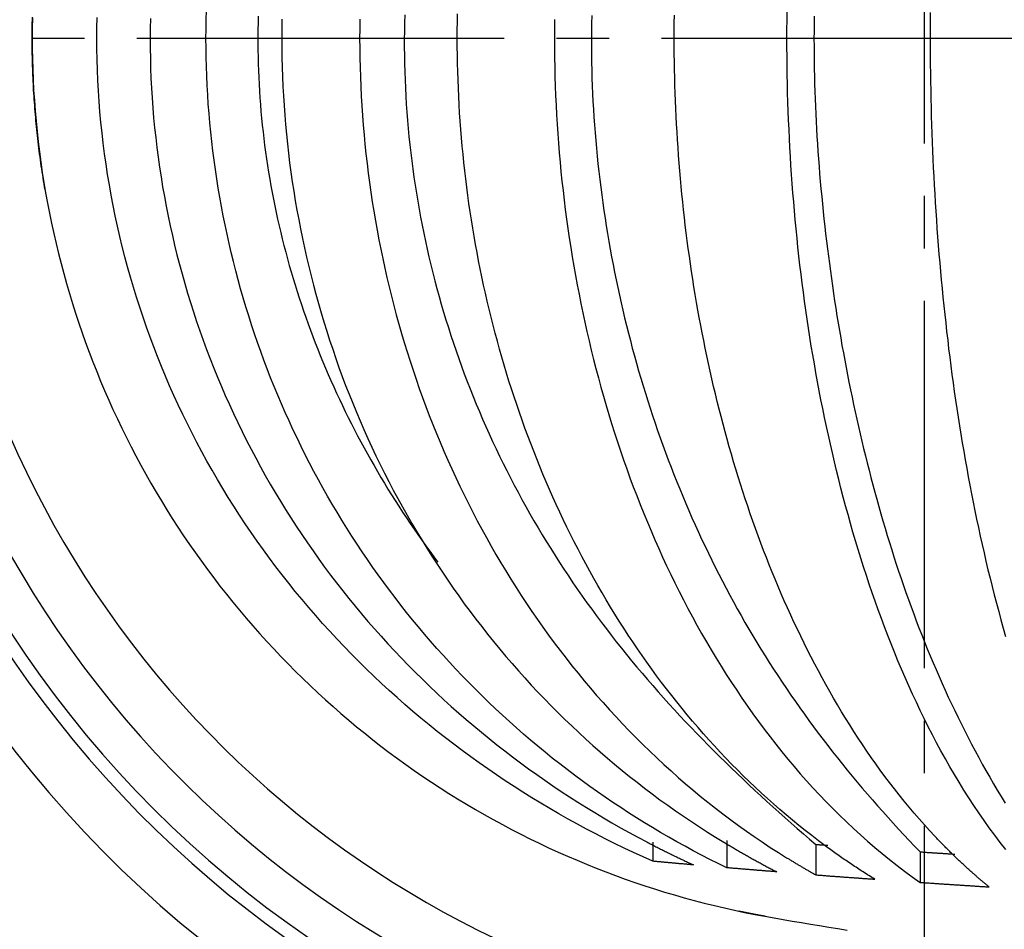
# Model space of a CAD drawing. Extents: x -436 to 2039, y 12 to 4474.
# Drawn here: x 502 to 521, y 2120 to 2137 of the extents above; entities that cross this region are included whole.
import ezdxf

# ---------------------------------------------------------------- set-up
doc = ezdxf.new("R2010")
doc.units = 0
doc.linetypes.add('EXLTYPE3', pattern=[10, 7, -1, 1, -1])
doc.layers.add('本体', color=7, linetype='CONTINUOUS')

msp = doc.modelspace()

# ---------------------------------------------------------------- linework, layer by layer
at = {"layer": '本体', "color": 6, "linetype": 'EXLTYPE3'}
for p, q in [((519.005, 2232), (519.005, 2042)), ((1231, 2137), (361, 2137))]:
    msp.add_line(p, q, dxfattribs=at)
at = {"layer": '本体', "color": 6, "linetype": 'CONTINUOUS', "flags": 128}
for points in [[(506.764, 2137.365), (506.762, 2137.183), (506.761, 2137), (506.762, 2136.817), (506.764, 2136.635), (506.769, 2136.452), (506.775, 2136.27), (506.783, 2136.087), (506.793, 2135.905), (506.805, 2135.723), (506.818, 2135.541), (506.833, 2135.359), (506.85, 2135.177), (506.869, 2134.995), (506.89, 2134.813), (506.912, 2134.632), (506.936, 2134.451), (506.962, 2134.27), (506.99, 2134.089), (507.02, 2133.909), (507.051, 2133.729), (507.084, 2133.549), (507.119, 2133.37), (507.155, 2133.191), (507.194, 2133.013), (507.234, 2132.834), (507.276, 2132.657), (507.319, 2132.479), (507.365, 2132.302), (507.412, 2132.126), (507.461, 2131.95), (507.512, 2131.774), (507.564, 2131.599), (507.618, 2131.425), (507.674, 2131.251), (507.732, 2131.078), (507.791, 2130.905), (507.852, 2130.733), (507.915, 2130.561), (507.979, 2130.39), (508.046, 2130.22), (508.114, 2130.051), (508.183, 2129.882), (508.255, 2129.714), (508.328, 2129.546), (508.402, 2129.379), (508.479, 2129.213), (508.557, 2129.048), (508.636, 2128.884), (508.718, 2128.72), (508.801, 2128.558), (508.886, 2128.396), (508.972, 2128.235), (509.06, 2128.075), (509.15, 2127.916), (509.241, 2127.757), (509.334, 2127.6), (509.428, 2127.444), (509.524, 2127.288), (509.622, 2127.134), (509.721, 2126.981), (509.822, 2126.828), (509.925, 2126.677), (510.029, 2126.527), (510.134, 2126.378), (510.241, 2126.23), (510.35, 2126.083), (510.46, 2125.937), (510.572, 2125.793), (510.685, 2125.649), (510.8, 2125.507), (510.916, 2125.366), (511.033, 2125.226), (511.153, 2125.088), (511.273, 2124.95), (511.395, 2124.814), (511.518, 2124.68), (511.643, 2124.546), (511.769, 2124.414), (511.897, 2124.284), (512.026, 2124.154), (512.156, 2124.026), (512.288, 2123.9), (512.421, 2123.775), (512.556, 2123.651), (512.691, 2123.529), (512.828, 2123.408), (512.967, 2123.288), (513.106, 2123.171), (513.247, 2123.054), (513.389, 2122.939), (513.532, 2122.826), (513.677, 2122.714), (513.823, 2122.604), (513.97, 2122.495), (514.118, 2122.388), (514.267, 2122.283), (514.418, 2122.179), (514.569, 2122.077), (514.722, 2121.976), (514.876, 2121.878), (515.03, 2121.78), (515.186, 2121.685), (515.193, 2121.681), (515.199, 2121.677), (515.206, 2121.673), (515.212, 2121.669), (515.219, 2121.665), (515.226, 2121.661), (515.232, 2121.657), (515.239, 2121.653), (515.245, 2121.649), (515.252, 2121.645), (515.259, 2121.641), (515.265, 2121.637), (515.272, 2121.634), (515.278, 2121.63), (515.285, 2121.626), (515.292, 2121.622), (515.298, 2121.618), (515.305, 2121.614), (515.311, 2121.61), (515.318, 2121.606), (515.325, 2121.602), (515.331, 2121.598), (515.338, 2121.594), (515.344, 2121.59), (515.351, 2121.586), (515.358, 2121.583), (515.364, 2121.579), (515.371, 2121.575), (515.378, 2121.571), (515.384, 2121.567), (515.391, 2121.563), (515.397, 2121.559), (515.404, 2121.555), (515.411, 2121.551), (515.417, 2121.548), (515.424, 2121.544), (515.431, 2121.54), (515.437, 2121.536), (515.444, 2121.532), (515.451, 2121.528), (515.469, 2121.518), (515.487, 2121.507), (515.506, 2121.496), (515.524, 2121.486), (515.543, 2121.475), (515.561, 2121.465), (515.58, 2121.454), (515.598, 2121.444), (515.617, 2121.433), (515.635, 2121.423), (515.654, 2121.412), (515.672, 2121.402), (515.691, 2121.391), (515.709, 2121.381), (515.728, 2121.371), (515.747, 2121.36), (515.765, 2121.35), (515.784, 2121.34), (515.803, 2121.329), (515.821, 2121.319), (515.84, 2121.309), (515.859, 2121.299), (515.877, 2121.289), (515.896, 2121.279), (515.915, 2121.269), (515.933, 2121.258), (515.952, 2121.248), (515.971, 2121.238), (515.99, 2121.228), (516.008, 2121.218), (516.027, 2121.208), (516.046, 2121.198), (516.065, 2121.189), (516.084, 2121.179), (516.102, 2121.169), (516.121, 2121.159), (516.14, 2121.149), (516.159, 2121.139), (516.178, 2121.13), (516.197, 2121.12), (516.181, 2121.121), (516.165, 2121.122), (516.149, 2121.124), (516.133, 2121.125), (516.117, 2121.126), (516.101, 2121.128), (516.086, 2121.129), (516.07, 2121.13), (516.054, 2121.131), (516.038, 2121.133), (516.022, 2121.134), (516.006, 2121.135), (515.99, 2121.136), (515.974, 2121.138), (515.958, 2121.139), (515.942, 2121.14), (515.927, 2121.142), (515.911, 2121.143), (515.895, 2121.144), (515.879, 2121.145), (515.863, 2121.147), (515.847, 2121.148), (515.831, 2121.149), (515.815, 2121.151), (515.799, 2121.152), (515.783, 2121.153), (515.767, 2121.154), (515.752, 2121.156), (515.736, 2121.157), (515.72, 2121.158), (515.704, 2121.16), (515.688, 2121.161), (515.672, 2121.162), (515.656, 2121.164), (515.64, 2121.165), (515.624, 2121.166), (515.608, 2121.167), (515.593, 2121.169), (515.577, 2121.17), (515.561, 2121.171), (515.545, 2121.173), (515.529, 2121.174), (515.513, 2121.175), (515.497, 2121.177), (515.481, 2121.178), (515.465, 2121.179), (515.449, 2121.181), (515.434, 2121.182), (515.418, 2121.183), (515.402, 2121.185), (515.386, 2121.186), (515.37, 2121.187), (515.354, 2121.189), (515.338, 2121.19), (515.322, 2121.191), (515.306, 2121.193), (515.29, 2121.194), (515.275, 2121.195), (515.259, 2121.197), (515.243, 2121.198), (515.082, 2121.277), (514.923, 2121.357), (514.764, 2121.439), (514.605, 2121.522), (514.448, 2121.607), (514.292, 2121.694), (514.136, 2121.782), (513.981, 2121.872), (513.828, 2121.963), (513.675, 2122.056), (513.523, 2122.151), (513.372, 2122.247), (513.222, 2122.344), (513.073, 2122.443), (512.925, 2122.544), (512.778, 2122.646), (512.632, 2122.749), (512.487, 2122.854), (512.343, 2122.96), (512.2, 2123.068), (512.059, 2123.178), (511.918, 2123.288), (511.779, 2123.4), (511.641, 2123.514), (511.504, 2123.629), (511.368, 2123.745), (511.233, 2123.863), (511.1, 2123.982), (510.968, 2124.103), (510.837, 2124.224), (510.707, 2124.348), (510.579, 2124.472), (510.451, 2124.598), (510.325, 2124.725), (510.201, 2124.853), (510.078, 2124.983), (509.956, 2125.114), (509.835, 2125.246), (509.716, 2125.379), (509.598, 2125.514), (509.481, 2125.649), (509.366, 2125.786), (509.253, 2125.924), (509.14, 2126.064), (509.03, 2126.204), (508.92, 2126.345), (508.812, 2126.488), (508.706, 2126.632), (508.601, 2126.777), (508.497, 2126.922), (508.395, 2127.069), (508.295, 2127.217), (508.196, 2127.366), (508.098, 2127.516), (508.002, 2127.667), (507.908, 2127.819), (507.815, 2127.972), (507.724, 2128.126), (507.634, 2128.281), (507.546, 2128.436), (507.46, 2128.593), (507.375, 2128.75), (507.292, 2128.909), (507.21, 2129.068), (507.13, 2129.228), (507.052, 2129.389), (506.975, 2129.55), (506.9, 2129.713), (506.826, 2129.876), (506.755, 2130.04), (506.685, 2130.204), (506.616, 2130.37), (506.55, 2130.536), (506.485, 2130.702), (506.421, 2130.87), (506.36, 2131.037), (506.3, 2131.206), (506.242, 2131.375), (506.185, 2131.545), (506.131, 2131.715), (506.078, 2131.886), (506.027, 2132.058), (505.977, 2132.229), (505.929, 2132.402), (505.884, 2132.575), (505.839, 2132.748), (505.797, 2132.922), (505.756, 2133.096), (505.718, 2133.271), (505.68, 2133.446), (505.645, 2133.621), (505.612, 2133.797), (505.58, 2133.973), (505.55, 2134.15), (505.522, 2134.326), (505.496, 2134.503), (505.471, 2134.681), (505.448, 2134.858), (505.428, 2135.036), (505.408, 2135.214), (505.391, 2135.392), (505.376, 2135.571), (505.362, 2135.749), (505.35, 2135.928), (505.34, 2136.106), (505.332, 2136.285), (505.326, 2136.464), (505.321, 2136.642), (505.318, 2136.821), (505.317, 2137), (505.318, 2137.179), (505.321, 2137.358), (505.326, 2137.536)], [(506.314, 2137.425), (506.31, 2137.296), (506.308, 2137.166), (506.307, 2137.036), (506.307, 2136.906), (506.308, 2136.776), (506.31, 2136.647), (506.313, 2136.517), (506.317, 2136.387), (506.322, 2136.257), (506.329, 2136.128), (506.336, 2135.998), (506.345, 2135.868), (506.354, 2135.739), (506.365, 2135.61), (506.377, 2135.48), (506.39, 2135.351), (506.404, 2135.222), (506.419, 2135.093), (506.435, 2134.964), (506.452, 2134.836), (506.471, 2134.707), (506.49, 2134.579), (506.51, 2134.45), (506.532, 2134.322), (506.554, 2134.195), (506.578, 2134.067), (506.603, 2133.939), (506.628, 2133.812), (506.655, 2133.685), (506.683, 2133.558), (506.711, 2133.432), (506.741, 2133.305), (506.772, 2133.179), (506.804, 2133.053), (506.837, 2132.928), (506.871, 2132.802), (506.905, 2132.677), (506.941, 2132.552), (506.978, 2132.428), (507.016, 2132.304), (507.055, 2132.18), (507.095, 2132.056), (507.135, 2131.933), (507.177, 2131.81), (507.22, 2131.687), (507.263, 2131.565), (507.308, 2131.443), (507.354, 2131.322), (507.4, 2131.2), (507.448, 2131.08), (507.496, 2130.959), (507.545, 2130.839), (507.596, 2130.719), (507.647, 2130.6), (507.699, 2130.481), (507.752, 2130.362), (507.806, 2130.244), (507.861, 2130.127), (507.916, 2130.009), (507.973, 2129.893), (508.03, 2129.776), (508.089, 2129.66), (508.148, 2129.545), (508.208, 2129.43), (508.269, 2129.315), (508.331, 2129.201), (508.393, 2129.087), (508.457, 2128.974), (508.521, 2128.861), (508.586, 2128.749), (508.652, 2128.637), (508.719, 2128.525), (508.786, 2128.415), (508.855, 2128.304), (508.924, 2128.194), (508.994, 2128.085), (509.065, 2127.976), (509.136, 2127.868), (509.209, 2127.76), (509.282, 2127.653), (509.355, 2127.546), (509.43, 2127.44), (509.505, 2127.334), (509.581, 2127.229), (509.658, 2127.124), (509.735, 2127.02)], [(509.104, 2137.453), (509.1, 2137.297), (509.098, 2137.142), (509.097, 2136.987), (509.097, 2136.832), (509.098, 2136.677), (509.101, 2136.522), (509.105, 2136.367), (509.111, 2136.212), (509.118, 2136.057), (509.126, 2135.902), (509.135, 2135.747), (509.146, 2135.593), (509.158, 2135.438), (509.171, 2135.284), (509.186, 2135.129), (509.202, 2134.975), (509.22, 2134.821), (509.238, 2134.667), (509.259, 2134.513), (509.28, 2134.359), (509.303, 2134.206), (509.327, 2134.053), (509.352, 2133.9), (509.379, 2133.747), (509.407, 2133.594), (509.436, 2133.442), (509.467, 2133.29), (509.499, 2133.138), (509.533, 2132.987), (509.567, 2132.836), (509.603, 2132.685), (509.64, 2132.534), (509.679, 2132.384), (509.719, 2132.234), (509.76, 2132.085), (509.802, 2131.935), (509.846, 2131.787), (509.891, 2131.638), (509.937, 2131.49), (509.985, 2131.342), (510.034, 2131.195), (510.084, 2131.048), (510.135, 2130.902), (510.187, 2130.756), (510.241, 2130.611), (510.296, 2130.466), (510.353, 2130.321), (510.41, 2130.177), (510.469, 2130.033), (510.529, 2129.89), (510.59, 2129.748), (510.652, 2129.606), (510.716, 2129.464), (510.78, 2129.323), (510.846, 2129.183), (510.913, 2129.043), (510.981, 2128.904), (511.051, 2128.765), (511.121, 2128.627), (511.193, 2128.489), (511.266, 2128.352), (511.34, 2128.216), (511.415, 2128.08), (511.491, 2127.945), (511.568, 2127.811), (511.647, 2127.677), (511.726, 2127.544), (511.807, 2127.411), (511.888, 2127.279), (511.971, 2127.148), (512.055, 2127.017), (512.139, 2126.888), (512.225, 2126.758), (512.312, 2126.63), (512.4, 2126.502), (512.489, 2126.375), (512.579, 2126.249), (512.669, 2126.123), (512.761, 2125.998), (512.854, 2125.874), (512.948, 2125.75), (513.042, 2125.627), (513.138, 2125.505), (513.234, 2125.384), (513.332, 2125.263), (513.43, 2125.143), (513.529, 2125.023), (513.629, 2124.905), (513.73, 2124.787), (513.831, 2124.67), (513.933, 2124.553), (514.037, 2124.437), (514.141, 2124.322), (514.245, 2124.208), (514.351, 2124.094), (514.457, 2123.981), (514.563, 2123.869), (514.671, 2123.757), (514.779, 2123.646), (514.888, 2123.535), (514.997, 2123.425), (515.107, 2123.316), (515.218, 2123.207), (515.329, 2123.099), (515.441, 2122.992), (515.553, 2122.885), (515.666, 2122.779), (515.78, 2122.673), (515.894, 2122.568), (516.008, 2122.463), (516.123, 2122.359), (516.238, 2122.256), (516.354, 2122.152), (516.471, 2122.05), (516.587, 2121.948), (516.704, 2121.846), (516.822, 2121.745), (516.94, 2121.644), (516.94, 2121.062)], [(510.107, 2136.999), (510.107, 2137.157), (510.109, 2137.314), (510.112, 2137.472)], [(512.668, 2137.437), (512.666, 2137.288), (512.664, 2137.139), (512.663, 2136.99), (512.663, 2136.841), (512.664, 2136.692), (512.667, 2136.543), (512.67, 2136.394), (512.674, 2136.245), (512.68, 2136.096), (512.686, 2135.947), (512.693, 2135.798), (512.702, 2135.65), (512.711, 2135.501), (512.721, 2135.352), (512.733, 2135.204), (512.745, 2135.055), (512.759, 2134.907), (512.773, 2134.758), (512.788, 2134.61), (512.805, 2134.462), (512.822, 2134.314), (512.84, 2134.166), (512.859, 2134.018), (512.88, 2133.871), (512.901, 2133.723), (512.923, 2133.576), (512.946, 2133.428), (512.97, 2133.281), (512.995, 2133.134), (513.021, 2132.988), (513.048, 2132.841), (513.076, 2132.695), (513.104, 2132.548), (513.134, 2132.402), (513.165, 2132.257), (513.196, 2132.111), (513.229, 2131.965), (513.262, 2131.82), (513.296, 2131.675), (513.332, 2131.53), (513.368, 2131.386), (513.405, 2131.242), (513.443, 2131.097), (513.482, 2130.954), (513.522, 2130.81), (513.563, 2130.667), (513.605, 2130.524), (513.648, 2130.381), (513.692, 2130.239), (513.736, 2130.096), (513.782, 2129.954), (513.829, 2129.813), (513.876, 2129.672), (513.924, 2129.531), (513.974, 2129.39), (514.024, 2129.25), (514.075, 2129.11), (514.128, 2128.97), (514.181, 2128.831), (514.235, 2128.692), (514.29, 2128.554), (514.346, 2128.416), (514.403, 2128.278), (514.461, 2128.14), (514.519, 2128.003), (514.579, 2127.867), (514.64, 2127.731), (514.701, 2127.595), (514.764, 2127.46), (514.828, 2127.325), (514.892, 2127.191), (514.957, 2127.057), (515.024, 2126.923), (515.091, 2126.79), (515.16, 2126.658), (515.229, 2126.526), (515.299, 2126.395), (515.37, 2126.264), (515.442, 2126.133), (515.515, 2126.003), (515.589, 2125.874), (515.664, 2125.745), (515.74, 2125.617), (515.817, 2125.489), (515.895, 2125.362), (515.974, 2125.235), (516.053, 2125.109), (516.134, 2124.984), (516.215, 2124.859), (516.297, 2124.735), (516.381, 2124.611), (516.465, 2124.488), (516.55, 2124.366), (516.636, 2124.244), (516.722, 2124.123), (516.81, 2124.002), (516.898, 2123.882), (516.988, 2123.763), (517.078, 2123.644), (517.168, 2123.526), (517.26, 2123.409), (517.353, 2123.292), (517.446, 2123.175), (517.54, 2123.06), (517.634, 2122.945), (517.73, 2122.83), (517.826, 2122.716), (517.923, 2122.603), (518.02, 2122.49), (518.118, 2122.378), (518.217, 2122.267), (518.317, 2122.156), (518.417, 2122.045), (518.518, 2121.935), (518.619, 2121.826), (518.721, 2121.717), (518.823, 2121.609), (518.926, 2121.502), (518.926, 2120.92), (518.948, 2120.918), (518.97, 2120.917), (518.992, 2120.915), (519.014, 2120.914), (519.036, 2120.912), (519.058, 2120.911), (519.08, 2120.909), (519.102, 2120.908), (519.124, 2120.906), (519.146, 2120.905), (519.167, 2120.903), (519.189, 2120.902), (519.211, 2120.9), (519.233, 2120.899), (519.255, 2120.897), (519.277, 2120.896), (519.299, 2120.894), (519.321, 2120.893), (519.343, 2120.891), (519.365, 2120.89), (519.387, 2120.888), (519.408, 2120.887), (519.43, 2120.886), (519.452, 2120.884), (519.474, 2120.883), (519.496, 2120.881), (519.518, 2120.88), (519.54, 2120.878), (519.562, 2120.877), (519.584, 2120.875), (519.606, 2120.874), (519.628, 2120.873), (519.65, 2120.871), (519.671, 2120.87), (519.693, 2120.868), (519.715, 2120.867), (519.737, 2120.865), (519.759, 2120.864), (519.781, 2120.862), (519.803, 2120.861), (519.825, 2120.86), (519.847, 2120.858), (519.869, 2120.857), (519.891, 2120.855), (519.913, 2120.854), (519.934, 2120.853), (519.956, 2120.851), (519.978, 2120.85), (520, 2120.848), (520.022, 2120.847), (520.044, 2120.845), (520.066, 2120.844), (520.088, 2120.843), (520.11, 2120.841), (520.132, 2120.84), (520.154, 2120.838), (520.176, 2120.837), (520.197, 2120.836), (520.219, 2120.834), (520.241, 2120.833), (520.233, 2120.839), (520.226, 2120.846), (520.218, 2120.852), (520.21, 2120.859), (520.202, 2120.865), (520.194, 2120.871), (520.187, 2120.878), (520.179, 2120.884), (520.171, 2120.891), (520.163, 2120.897), (520.156, 2120.904), (520.148, 2120.91), (520.14, 2120.917), (520.132, 2120.923), (520.125, 2120.93), (520.117, 2120.936), (520.109, 2120.943), (520.102, 2120.949), (520.094, 2120.956), (520.086, 2120.962), (520.079, 2120.969), (520.071, 2120.975), (520.063, 2120.982), (520.055, 2120.988), (520.048, 2120.995), (520.04, 2121.002), (520.033, 2121.008), (520.025, 2121.015), (520.017, 2121.021), (520.01, 2121.028), (520.002, 2121.035), (519.994, 2121.041), (519.987, 2121.048), (519.979, 2121.055), (519.972, 2121.061), (519.964, 2121.068), (519.956, 2121.075), (519.949, 2121.081), (519.941, 2121.088), (519.934, 2121.095), (519.915, 2121.111), (519.896, 2121.128), (519.877, 2121.145), (519.858, 2121.162), (519.84, 2121.179), (519.821, 2121.196), (519.802, 2121.213), (519.784, 2121.23), (519.765, 2121.247), (519.747, 2121.264), (519.728, 2121.281), (519.71, 2121.299), (519.692, 2121.316), (519.673, 2121.333), (519.655, 2121.35), (519.637, 2121.368), (519.618, 2121.385), (519.6, 2121.403), (519.582, 2121.42), (519.564, 2121.438), (519.546, 2121.456), (519.528, 2121.473), (519.51, 2121.491), (519.492, 2121.509), (519.474, 2121.526), (519.456, 2121.544), (519.438, 2121.562), (519.421, 2121.58), (519.403, 2121.598), (519.385, 2121.616), (519.367, 2121.634), (519.35, 2121.652), (519.332, 2121.67), (519.315, 2121.688), (519.297, 2121.706), (519.28, 2121.725), (519.262, 2121.743), (519.245, 2121.761), (519.227, 2121.78), (519.21, 2121.798), (519.109, 2121.907), (519.009, 2122.017), (518.91, 2122.128), (518.813, 2122.241), (518.717, 2122.355), (518.623, 2122.469), (518.529, 2122.585), (518.437, 2122.702), (518.347, 2122.82), (518.257, 2122.938), (518.169, 2123.058), (518.082, 2123.179), (517.997, 2123.3), (517.912, 2123.422), (517.829, 2123.545), (517.747, 2123.669), (517.666, 2123.794), (517.586, 2123.919), (517.508, 2124.046), (517.43, 2124.172), (517.354, 2124.3), (517.279, 2124.428), (517.205, 2124.557), (517.132, 2124.687), (517.06, 2124.817), (516.99, 2124.948), (516.92, 2125.079), (516.851, 2125.211), (516.784, 2125.343), (516.718, 2125.476), (516.652, 2125.61), (516.588, 2125.743), (516.524, 2125.878), (516.462, 2126.013), (516.401, 2126.148), (516.34, 2126.284), (516.281, 2126.42), (516.223, 2126.557), (516.165, 2126.694), (516.109, 2126.831), (516.054, 2126.969), (515.999, 2127.108), (515.946, 2127.246), (515.893, 2127.385), (515.841, 2127.524), (515.79, 2127.664), (515.741, 2127.804), (515.692, 2127.944), (515.644, 2128.085), (515.596, 2128.226), (515.55, 2128.367), (515.505, 2128.509), (515.46, 2128.65), (515.417, 2128.792), (515.374, 2128.935), (515.332, 2129.077), (515.291, 2129.22), (515.251, 2129.363), (515.211, 2129.506), (515.173, 2129.65), (515.135, 2129.794), (515.098, 2129.938), (515.062, 2130.082), (515.027, 2130.226), (514.993, 2130.371), (514.959, 2130.515), (514.926, 2130.66), (514.894, 2130.805), (514.863, 2130.951), (514.833, 2131.096), (514.803, 2131.242), (514.775, 2131.388), (514.747, 2131.533), (514.719, 2131.68), (514.693, 2131.826), (514.667, 2131.972), (514.642, 2132.119), (514.618, 2132.265), (514.595, 2132.412), (514.573, 2132.559), (514.551, 2132.706), (514.53, 2132.853), (514.509, 2133), (514.49, 2133.147), (514.471, 2133.295), (514.453, 2133.442), (514.436, 2133.59), (514.419, 2133.737), (514.404, 2133.885), (514.389, 2134.033), (514.374, 2134.181), (514.361, 2134.329), (514.348, 2134.477), (514.336, 2134.625), (514.324, 2134.773), (514.314, 2134.922), (514.304, 2135.07), (514.295, 2135.218), (514.286, 2135.366), (514.279, 2135.515), (514.272, 2135.663), (514.265, 2135.812), (514.26, 2135.96), (514.255, 2136.109), (514.251, 2136.257), (514.248, 2136.406), (514.245, 2136.554), (514.243, 2136.703), (514.242, 2136.851), (514.242, 2137), (514.242, 2137.149), (514.243, 2137.297), (514.245, 2137.446)], [(520.562, 2121.546), (520.455, 2121.682), (520.35, 2121.82), (520.247, 2121.96), (520.146, 2122.101), (520.047, 2122.243), (519.951, 2122.387), (519.856, 2122.532), (519.763, 2122.679), (519.672, 2122.826), (519.582, 2122.974), (519.495, 2123.124), (519.409, 2123.274), (519.325, 2123.426), (519.243, 2123.578), (519.163, 2123.732), (519.084, 2123.886), (519.006, 2124.04), (518.93, 2124.196), (518.856, 2124.352), (518.783, 2124.509), (518.712, 2124.667), (518.642, 2124.826), (518.573, 2124.984), (518.506, 2125.144), (518.44, 2125.304), (518.375, 2125.465), (518.312, 2125.626), (518.25, 2125.788), (518.189, 2125.95), (518.13, 2126.113), (518.072, 2126.276), (518.015, 2126.439), (517.959, 2126.603), (517.904, 2126.767), (517.851, 2126.932), (517.799, 2127.097), (517.747, 2127.262), (517.697, 2127.428), (517.648, 2127.594), (517.601, 2127.761), (517.554, 2127.927), (517.508, 2128.094), (517.463, 2128.261), (517.42, 2128.429), (517.377, 2128.597), (517.336, 2128.765), (517.295, 2128.933), (517.255, 2129.102), (517.217, 2129.27), (517.179, 2129.439), (517.143, 2129.609), (517.107, 2129.778), (517.072, 2129.947), (517.038, 2130.117), (517.005, 2130.287), (516.973, 2130.457), (516.942, 2130.628), (516.912, 2130.798), (516.883, 2130.969), (516.854, 2131.139), (516.827, 2131.31), (516.8, 2131.481), (516.775, 2131.653), (516.75, 2131.824), (516.726, 2131.995), (516.703, 2132.167), (516.68, 2132.339), (516.659, 2132.51), (516.638, 2132.682), (516.619, 2132.854), (516.6, 2133.026), (516.582, 2133.198), (516.564, 2133.371), (516.548, 2133.543), (516.532, 2133.715), (516.518, 2133.888), (516.504, 2134.06), (516.491, 2134.233), (516.478, 2134.406), (516.467, 2134.578), (516.456, 2134.751), (516.446, 2134.924), (516.437, 2135.097), (516.429, 2135.27), (516.421, 2135.443), (516.414, 2135.616), (516.408, 2135.789), (516.403, 2135.962), (516.399, 2136.135), (516.395, 2136.308), (516.393, 2136.481), (516.391, 2136.654), (516.389, 2136.827), (516.389, 2137), (516.389, 2137.173), (516.391, 2137.346), (516.393, 2137.519)], [(516.909, 2137.424), (516.907, 2137.281), (516.906, 2137.137), (516.905, 2136.994), (516.906, 2136.851), (516.906, 2136.708), (516.908, 2136.564), (516.91, 2136.421), (516.913, 2136.278), (516.917, 2136.135), (516.922, 2135.991), (516.927, 2135.848), (516.932, 2135.705), (516.939, 2135.562), (516.946, 2135.419), (516.954, 2135.276), (516.962, 2135.133), (516.971, 2134.99), (516.981, 2134.847), (516.991, 2134.704), (517.002, 2134.561), (517.013, 2134.418), (517.025, 2134.276), (517.038, 2134.133), (517.052, 2133.99), (517.065, 2133.848), (517.08, 2133.705), (517.095, 2133.563), (517.111, 2133.42), (517.127, 2133.278), (517.144, 2133.136), (517.161, 2132.994), (517.179, 2132.851), (517.198, 2132.709), (517.217, 2132.567), (517.236, 2132.426), (517.257, 2132.284), (517.277, 2132.142), (517.299, 2132), (517.321, 2131.859), (517.343, 2131.717), (517.366, 2131.576), (517.39, 2131.435), (517.414, 2131.293), (517.439, 2131.152), (517.465, 2131.011), (517.491, 2130.871), (517.517, 2130.73), (517.544, 2130.589), (517.572, 2130.449), (517.601, 2130.308), (517.63, 2130.168), (517.659, 2130.028), (517.69, 2129.888), (517.72, 2129.748), (517.752, 2129.608), (517.784, 2129.468), (517.817, 2129.329), (517.85, 2129.19), (517.884, 2129.05), (517.919, 2128.911), (517.954, 2128.773), (517.99, 2128.634), (518.026, 2128.495), (518.064, 2128.357), (518.101, 2128.219), (518.14, 2128.081), (518.179, 2127.943), (518.219, 2127.806), (518.26, 2127.668), (518.301, 2127.531), (518.343, 2127.394), (518.386, 2127.257), (518.43, 2127.121), (518.474, 2126.985), (518.519, 2126.849), (518.564, 2126.713), (518.611, 2126.577), (518.658, 2126.442), (518.706, 2126.307), (518.755, 2126.172), (518.805, 2126.038), (518.855, 2125.904), (518.906, 2125.77), (518.959, 2125.637), (519.011, 2125.504), (519.065, 2125.371), (519.12, 2125.238), (519.175, 2125.106), (519.231, 2124.974), (519.289, 2124.843), (519.347, 2124.712), (519.406, 2124.581), (519.465, 2124.451), (519.526, 2124.321), (519.588, 2124.192), (519.65, 2124.063), (519.714, 2123.935), (519.778, 2123.807), (519.843, 2123.679), (519.909, 2123.552), (519.976, 2123.425), (520.044, 2123.299), (520.113, 2123.174), (520.183, 2123.049), (520.254, 2122.924), (520.325, 2122.8), (520.398, 2122.676), (520.471, 2122.553), (520.546, 2122.431)], [(519.122, 2137.494), (519.12, 2137.329), (519.12, 2137.165), (519.119, 2137), (519.12, 2136.835), (519.12, 2136.671), (519.122, 2136.506), (519.124, 2136.342), (519.126, 2136.177), (519.129, 2136.013), (519.132, 2135.848), (519.136, 2135.683), (519.141, 2135.519), (519.146, 2135.354), (519.152, 2135.19), (519.158, 2135.025), (519.164, 2134.861), (519.172, 2134.697), (519.179, 2134.532), (519.188, 2134.368), (519.197, 2134.203), (519.206, 2134.039), (519.216, 2133.875), (519.227, 2133.71), (519.238, 2133.546), (519.249, 2133.382), (519.261, 2133.218), (519.274, 2133.054), (519.287, 2132.89), (519.301, 2132.726), (519.316, 2132.562), (519.331, 2132.398), (519.346, 2132.234), (519.363, 2132.07), (519.379, 2131.907), (519.397, 2131.743), (519.415, 2131.579), (519.433, 2131.416), (519.453, 2131.252), (519.472, 2131.089), (519.493, 2130.925), (519.514, 2130.762), (519.535, 2130.599), (519.558, 2130.436), (519.58, 2130.273), (519.604, 2130.11), (519.628, 2129.947), (519.653, 2129.785), (519.679, 2129.622), (519.705, 2129.459), (519.732, 2129.297), (519.759, 2129.135), (519.787, 2128.973), (519.816, 2128.811), (519.846, 2128.649), (519.876, 2128.487), (519.907, 2128.325), (519.939, 2128.164), (519.972, 2128.002), (520.005, 2127.841), (520.039, 2127.68), (520.074, 2127.519), (520.109, 2127.358), (520.146, 2127.198), (520.183, 2127.038), (520.221, 2126.877), (520.26, 2126.718), (520.3, 2126.558), (520.341, 2126.398), (520.382, 2126.239), (520.425, 2126.08), (520.468, 2125.921), (520.512, 2125.763), (520.557, 2125.604)], [(502.251, 2134.115), (502.242, 2134.172), (502.232, 2134.229), (502.223, 2134.287), (502.214, 2134.344), (502.205, 2134.401), (502.196, 2134.458), (502.187, 2134.516), (502.179, 2134.573), (502.171, 2134.631), (502.163, 2134.688), (502.155, 2134.745), (502.147, 2134.803), (502.14, 2134.86), (502.133, 2134.918), (502.126, 2134.975), (502.119, 2135.033), (502.112, 2135.091), (502.106, 2135.148), (502.1, 2135.206), (502.094, 2135.264), (502.088, 2135.321), (502.082, 2135.379), (502.077, 2135.437), (502.072, 2135.494), (502.067, 2135.552), (502.062, 2135.61), (502.057, 2135.668), (502.053, 2135.726), (502.048, 2135.783), (502.044, 2135.841), (502.04, 2135.899), (502.037, 2135.957), (502.033, 2136.015), (502.03, 2136.073), (502.027, 2136.131), (502.024, 2136.189), (502.021, 2136.246), (502.019, 2136.304), (502.017, 2136.362), (502.015, 2136.42), (502.013, 2136.478), (502.011, 2136.536), (502.01, 2136.594), (502.008, 2136.652), (502.007, 2136.71), (502.006, 2136.768), (502.006, 2136.826), (502.005, 2136.884), (502.005, 2136.942), (502.005, 2137), (502.005, 2137.058), (502.005, 2137.116), (502.006, 2137.174), (502.006, 2137.232), (502.007, 2137.29), (502.008, 2137.348), (502.01, 2137.406)], [(502.009, 2137.394), (502.006, 2137.197), (502.005, 2137), (502.006, 2136.803), (502.009, 2136.606), (502.015, 2136.409), (502.023, 2136.212), (502.033, 2136.015), (502.046, 2135.818), (502.061, 2135.622), (502.078, 2135.425), (502.097, 2135.229), (502.119, 2135.033), (502.143, 2134.838), (502.169, 2134.642), (502.197, 2134.447), (502.228, 2134.253), (502.261, 2134.058), (502.296, 2133.864), (502.334, 2133.671), (502.374, 2133.478), (502.416, 2133.285), (502.46, 2133.093), (502.506, 2132.902), (502.555, 2132.711), (502.606, 2132.52), (502.659, 2132.33), (502.714, 2132.141), (502.771, 2131.952), (502.831, 2131.765), (502.893, 2131.577), (502.957, 2131.391), (503.023, 2131.205), (503.091, 2131.02), (503.162, 2130.836), (503.234, 2130.653), (503.309, 2130.471), (503.385, 2130.289), (503.464, 2130.108), (503.545, 2129.929), (503.628, 2129.75), (503.713, 2129.572), (503.801, 2129.395), (503.89, 2129.22), (503.981, 2129.045), (504.074, 2128.871), (504.169, 2128.699), (504.267, 2128.527), (504.366, 2128.357), (504.467, 2128.188), (504.57, 2128.02), (504.675, 2127.853), (504.782, 2127.687), (504.891, 2127.523), (505.002, 2127.36), (505.115, 2127.198), (505.229, 2127.038), (505.346, 2126.879), (505.464, 2126.721), (505.584, 2126.565), (505.706, 2126.41), (505.83, 2126.257), (505.955, 2126.105), (506.082, 2125.954), (506.211, 2125.805), (506.342, 2125.657), (506.474, 2125.511), (506.608, 2125.367), (506.744, 2125.224), (506.881, 2125.083), (507.02, 2124.943), (507.161, 2124.805), (507.303, 2124.668), (507.447, 2124.533), (507.592, 2124.4), (507.739, 2124.269), (507.888, 2124.139), (508.037, 2124.011), (508.189, 2123.885), (508.342, 2123.76), (508.496, 2123.637), (508.651, 2123.516), (508.808, 2123.397), (508.967, 2123.28), (509.127, 2123.164), (509.288, 2123.051), (509.45, 2122.939), (509.614, 2122.829), (509.779, 2122.721), (509.945, 2122.615), (510.112, 2122.511), (510.281, 2122.409), (510.451, 2122.309), (510.621, 2122.211), (510.793, 2122.115), (510.967, 2122.02), (511.141, 2121.928), (511.316, 2121.838), (511.492, 2121.75), (511.67, 2121.664), (511.848, 2121.58), (512.027, 2121.498), (512.207, 2121.418), (512.389, 2121.34), (512.571, 2121.265), (512.753, 2121.191), (512.937, 2121.12), (513.122, 2121.05), (513.307, 2120.983), (513.493, 2120.918), (513.68, 2120.855), (513.867, 2120.795), (514.056, 2120.736), (514.245, 2120.68), (514.434, 2120.626), (514.624, 2120.574), (514.815, 2120.524), (515.006, 2120.477), (515.198, 2120.432), (515.391, 2120.389), (515.583, 2120.348), (515.777, 2120.309), (515.97, 2120.273), (516.144, 2120.242), (516.318, 2120.212), (516.492, 2120.182), (516.665, 2120.153), (516.839, 2120.124), (517.013, 2120.096), (517.187, 2120.067), (517.361, 2120.039), (517.536, 2120.012)], [(504.257, 2137.378), (504.253, 2137.189), (504.252, 2137), (504.253, 2136.811), (504.257, 2136.622), (504.262, 2136.433), (504.269, 2136.244), (504.279, 2136.055), (504.291, 2135.866), (504.304, 2135.677), (504.32, 2135.488), (504.338, 2135.3), (504.359, 2135.112), (504.381, 2134.924), (504.405, 2134.736), (504.432, 2134.549), (504.46, 2134.361), (504.491, 2134.175), (504.524, 2133.988), (504.559, 2133.802), (504.596, 2133.616), (504.635, 2133.431), (504.676, 2133.247), (504.719, 2133.062), (504.764, 2132.878), (504.812, 2132.695), (504.861, 2132.513), (504.912, 2132.33), (504.966, 2132.149), (505.021, 2131.968), (505.079, 2131.788), (505.138, 2131.608), (505.2, 2131.429), (505.263, 2131.251), (505.329, 2131.073), (505.396, 2130.896), (505.466, 2130.72), (505.537, 2130.545), (505.61, 2130.371), (505.686, 2130.197), (505.763, 2130.024), (505.842, 2129.852), (505.923, 2129.681), (506.006, 2129.511), (506.09, 2129.342), (506.177, 2129.173), (506.266, 2129.006), (506.356, 2128.84), (506.448, 2128.675), (506.542, 2128.51), (506.638, 2128.347), (506.735, 2128.185), (506.835, 2128.024), (506.936, 2127.864), (507.039, 2127.705), (507.143, 2127.547), (507.25, 2127.391), (507.358, 2127.235), (507.468, 2127.081), (507.579, 2126.928), (507.692, 2126.776), (507.807, 2126.626), (507.923, 2126.477), (508.041, 2126.329), (508.161, 2126.182), (508.282, 2126.037), (508.405, 2125.893), (508.529, 2125.75), (508.655, 2125.608), (508.782, 2125.468), (508.911, 2125.33), (509.041, 2125.193), (509.173, 2125.057), (509.306, 2124.922), (509.441, 2124.789), (509.577, 2124.658), (509.714, 2124.528), (509.853, 2124.399), (509.993, 2124.272), (510.135, 2124.146), (510.278, 2124.022), (510.422, 2123.9), (510.567, 2123.779), (510.714, 2123.659), (510.862, 2123.541), (511.011, 2123.425), (511.161, 2123.31), (511.313, 2123.196), (511.466, 2123.085), (511.62, 2122.975), (511.775, 2122.866), (511.931, 2122.759), (512.088, 2122.654), (512.247, 2122.55), (512.406, 2122.448), (512.567, 2122.348), (512.728, 2122.249), (512.891, 2122.152), (513.054, 2122.056), (513.219, 2121.962), (513.384, 2121.87), (513.55, 2121.78), (513.717, 2121.691), (513.739, 2121.68), (513.761, 2121.668), (513.783, 2121.657), (513.806, 2121.645), (513.828, 2121.634), (513.85, 2121.622), (513.872, 2121.611), (513.894, 2121.6), (513.916, 2121.588), (513.938, 2121.577), (513.96, 2121.566), (513.983, 2121.555), (514.005, 2121.543), (514.027, 2121.532), (514.049, 2121.521), (514.071, 2121.51), (514.094, 2121.499), (514.116, 2121.488), (514.138, 2121.477), (514.161, 2121.466), (514.183, 2121.455), (514.205, 2121.444), (514.228, 2121.433), (514.25, 2121.422), (514.272, 2121.411), (514.295, 2121.401), (514.317, 2121.39), (514.339, 2121.379), (514.362, 2121.368), (514.384, 2121.358), (514.407, 2121.347), (514.429, 2121.336), (514.452, 2121.326), (514.474, 2121.315), (514.497, 2121.305), (514.519, 2121.294), (514.542, 2121.284), (514.564, 2121.273), (514.587, 2121.263), (514.609, 2121.252), (514.596, 2121.254), (514.583, 2121.255), (514.57, 2121.256), (514.558, 2121.257), (514.545, 2121.258), (514.532, 2121.259), (514.519, 2121.26), (514.506, 2121.261), (514.493, 2121.263), (514.48, 2121.264), (514.467, 2121.265), (514.454, 2121.266), (514.441, 2121.267), (514.428, 2121.268), (514.415, 2121.27), (514.402, 2121.271), (514.389, 2121.272), (514.376, 2121.273), (514.363, 2121.274), (514.35, 2121.275), (514.337, 2121.276), (514.324, 2121.278), (514.311, 2121.279), (514.298, 2121.28), (514.285, 2121.281), (514.272, 2121.282), (514.259, 2121.283), (514.246, 2121.285), (514.233, 2121.286), (514.22, 2121.287), (514.207, 2121.288), (514.194, 2121.289), (514.181, 2121.29), (514.169, 2121.292), (514.156, 2121.293), (514.143, 2121.294), (514.13, 2121.295), (514.117, 2121.296), (514.104, 2121.297), (514.091, 2121.299), (514.078, 2121.3), (514.065, 2121.301), (514.052, 2121.302), (514.039, 2121.303), (514.026, 2121.305), (514.013, 2121.306), (514, 2121.307), (513.987, 2121.308), (513.974, 2121.309), (513.961, 2121.31), (513.948, 2121.312), (513.935, 2121.313), (513.922, 2121.314), (513.909, 2121.315), (513.896, 2121.316), (513.883, 2121.318), (513.87, 2121.319), (513.857, 2121.32), (513.844, 2121.321), (513.831, 2121.322), (513.649, 2121.404), (513.467, 2121.488), (513.286, 2121.574), (513.106, 2121.661), (512.927, 2121.751), (512.749, 2121.842), (512.571, 2121.935), (512.395, 2122.03), (512.219, 2122.127), (512.045, 2122.226), (511.872, 2122.326), (511.699, 2122.428), (511.528, 2122.532), (511.358, 2122.638), (511.189, 2122.746), (511.022, 2122.856), (510.855, 2122.967), (510.69, 2123.08), (510.526, 2123.195), (510.363, 2123.312), (510.201, 2123.43), (510.041, 2123.551), (509.882, 2123.673), (509.725, 2123.796), (509.569, 2123.922), (509.414, 2124.049), (509.261, 2124.178), (509.109, 2124.308), (508.959, 2124.441), (508.81, 2124.575), (508.662, 2124.71), (508.517, 2124.848), (508.372, 2124.987), (508.23, 2125.127), (508.089, 2125.269), (507.949, 2125.413), (507.811, 2125.559), (507.675, 2125.706), (507.541, 2125.854), (507.408, 2126.004), (507.277, 2126.156), (507.148, 2126.309), (507.02, 2126.463), (506.895, 2126.619), (506.771, 2126.777), (506.649, 2126.935), (506.529, 2127.096), (506.411, 2127.257), (506.294, 2127.421), (506.18, 2127.585), (506.067, 2127.751), (505.957, 2127.918), (505.848, 2128.086), (505.742, 2128.256), (505.637, 2128.427), (505.535, 2128.599), (505.434, 2128.772), (505.336, 2128.946), (505.239, 2129.122), (505.145, 2129.299), (505.053, 2129.477), (504.963, 2129.656), (504.875, 2129.836), (504.79, 2130.017), (504.706, 2130.199), (504.625, 2130.382), (504.545, 2130.566), (504.469, 2130.751), (504.394, 2130.937), (504.321, 2131.123), (504.251, 2131.311), (504.183, 2131.499), (504.118, 2131.688), (504.054, 2131.878), (503.993, 2132.069), (503.934, 2132.261), (503.878, 2132.453), (503.824, 2132.646), (503.772, 2132.839), (503.722, 2133.033), (503.675, 2133.228), (503.631, 2133.423), (503.588, 2133.619), (503.548, 2133.815), (503.511, 2134.012), (503.476, 2134.209), (503.443, 2134.407), (503.412, 2134.605), (503.384, 2134.803), (503.359, 2135.002), (503.336, 2135.201), (503.315, 2135.401), (503.297, 2135.6), (503.281, 2135.8), (503.267, 2136), (503.256, 2136.2), (503.248, 2136.4), (503.242, 2136.6), (503.238, 2136.8), (503.237, 2137), (503.238, 2137.2), (503.242, 2137.4)], [(508.25, 2137.367), (508.247, 2137.184), (508.246, 2137), (508.247, 2136.816), (508.25, 2136.633), (508.254, 2136.449), (508.26, 2136.266), (508.267, 2136.082), (508.276, 2135.899), (508.287, 2135.715), (508.299, 2135.532), (508.314, 2135.349), (508.329, 2135.166), (508.347, 2134.983), (508.366, 2134.8), (508.387, 2134.618), (508.409, 2134.435), (508.433, 2134.253), (508.459, 2134.071), (508.486, 2133.89), (508.515, 2133.708), (508.546, 2133.527), (508.578, 2133.346), (508.612, 2133.166), (508.648, 2132.986), (508.685, 2132.806), (508.724, 2132.626), (508.765, 2132.447), (508.807, 2132.269), (508.851, 2132.09), (508.897, 2131.912), (508.944, 2131.735), (508.993, 2131.558), (509.044, 2131.381), (509.096, 2131.205), (509.15, 2131.03), (509.206, 2130.854), (509.263, 2130.68), (509.322, 2130.506), (509.382, 2130.332), (509.444, 2130.16), (509.508, 2129.987), (509.574, 2129.816), (509.641, 2129.645), (509.709, 2129.474), (509.78, 2129.305), (509.852, 2129.136), (509.926, 2128.967), (510.001, 2128.8), (510.078, 2128.633), (510.156, 2128.467), (510.237, 2128.302), (510.318, 2128.137), (510.402, 2127.974), (510.487, 2127.811), (510.574, 2127.649), (510.662, 2127.488), (510.752, 2127.328), (510.844, 2127.168), (510.937, 2127.01), (511.031, 2126.853), (511.128, 2126.696), (511.226, 2126.541), (511.325, 2126.387), (511.427, 2126.233), (511.529, 2126.081), (511.634, 2125.93), (511.74, 2125.78), (511.847, 2125.631), (511.956, 2125.483), (512.067, 2125.336), (512.179, 2125.191), (512.293, 2125.046), (512.408, 2124.903), (512.525, 2124.761), (512.643, 2124.621), (512.763, 2124.482), (512.884, 2124.344), (513.007, 2124.207), (513.132, 2124.072), (513.258, 2123.938), (513.385, 2123.806), (513.514, 2123.675), (513.644, 2123.545), (513.776, 2123.417), (513.909, 2123.291), (514.044, 2123.166), (514.18, 2123.042), (514.317, 2122.92), (514.456, 2122.8), (514.596, 2122.681), (514.738, 2122.564), (514.881, 2122.449), (515.025, 2122.335), (515.171, 2122.223), (515.318, 2122.112), (515.466, 2122.004), (515.616, 2121.897), (515.767, 2121.792), (515.919, 2121.689), (516.072, 2121.587), (516.227, 2121.488), (516.382, 2121.39), (516.396, 2121.382), (516.41, 2121.373), (516.424, 2121.365), (516.437, 2121.357), (516.451, 2121.348), (516.465, 2121.34), (516.479, 2121.331), (516.493, 2121.323), (516.507, 2121.315), (516.52, 2121.306), (516.534, 2121.298), (516.548, 2121.289), (516.562, 2121.281), (516.576, 2121.273), (516.59, 2121.265), (516.604, 2121.256), (516.618, 2121.248), (516.631, 2121.24), (516.645, 2121.232), (516.659, 2121.223), (516.673, 2121.215), (516.687, 2121.207), (516.701, 2121.199), (516.715, 2121.191), (516.729, 2121.183), (516.743, 2121.174), (516.757, 2121.166), (516.771, 2121.158), (516.785, 2121.15), (516.799, 2121.142), (516.813, 2121.134), (516.827, 2121.126), (516.841, 2121.118), (516.855, 2121.11), (516.869, 2121.102), (516.883, 2121.094), (516.897, 2121.086), (516.912, 2121.078), (516.926, 2121.07), (516.94, 2121.062), (516.958, 2121.061), (516.977, 2121.06), (516.996, 2121.058), (517.015, 2121.057), (517.033, 2121.055), (517.052, 2121.054), (517.071, 2121.053), (517.089, 2121.051), (517.108, 2121.05), (517.127, 2121.048), (517.146, 2121.047), (517.164, 2121.045), (517.183, 2121.044), (517.202, 2121.043), (517.221, 2121.041), (517.239, 2121.04), (517.258, 2121.038), (517.277, 2121.037), (517.295, 2121.036), (517.314, 2121.034), (517.333, 2121.033), (517.352, 2121.032), (517.37, 2121.03), (517.389, 2121.029), (517.408, 2121.027), (517.426, 2121.026), (517.445, 2121.025), (517.464, 2121.023), (517.483, 2121.022), (517.501, 2121.02), (517.52, 2121.019), (517.539, 2121.018), (517.558, 2121.016), (517.576, 2121.015), (517.595, 2121.014), (517.614, 2121.012), (517.632, 2121.011), (517.651, 2121.01), (517.67, 2121.008), (517.689, 2121.007), (517.707, 2121.005), (517.726, 2121.004), (517.745, 2121.003), (517.763, 2121.001), (517.782, 2121), (517.801, 2120.999), (517.82, 2120.997), (517.838, 2120.996), (517.857, 2120.995), (517.876, 2120.993), (517.895, 2120.992), (517.913, 2120.991), (517.932, 2120.989), (517.951, 2120.988), (517.969, 2120.987), (517.988, 2120.985), (518.007, 2120.984), (518.026, 2120.982), (518.044, 2120.981), (518.063, 2120.98), (518.035, 2120.997), (518.008, 2121.014), (517.98, 2121.031), (517.953, 2121.049), (517.925, 2121.066), (517.898, 2121.083), (517.87, 2121.101), (517.843, 2121.118), (517.816, 2121.136), (517.788, 2121.154), (517.761, 2121.171), (517.734, 2121.189), (517.707, 2121.207), (517.68, 2121.225), (517.652, 2121.243), (517.625, 2121.261), (517.598, 2121.279), (517.571, 2121.297), (517.545, 2121.316), (517.518, 2121.334), (517.491, 2121.352), (517.464, 2121.371), (517.437, 2121.389), (517.411, 2121.408), (517.384, 2121.427), (517.357, 2121.445), (517.331, 2121.464), (517.304, 2121.483), (517.278, 2121.502), (517.251, 2121.521), (517.225, 2121.54), (517.199, 2121.559), (517.172, 2121.578), (517.146, 2121.598), (517.12, 2121.617), (517.094, 2121.636), (517.068, 2121.656), (517.041, 2121.675), (517.015, 2121.695), (516.989, 2121.714), (516.864, 2121.81), (516.74, 2121.907), (516.617, 2122.006), (516.494, 2122.106), (516.373, 2122.207), (516.253, 2122.31), (516.135, 2122.414), (516.017, 2122.519), (515.9, 2122.625), (515.785, 2122.733), (515.671, 2122.842), (515.558, 2122.952), (515.446, 2123.063), (515.335, 2123.175), (515.225, 2123.289), (515.117, 2123.403), (515.01, 2123.519), (514.903, 2123.636), (514.798, 2123.753), (514.695, 2123.872), (514.592, 2123.992), (514.49, 2124.113), (514.39, 2124.234), (514.291, 2124.357), (514.193, 2124.481), (514.096, 2124.605), (514.001, 2124.731), (513.906, 2124.857), (513.813, 2124.985), (513.721, 2125.113), (513.63, 2125.242), (513.54, 2125.371), (513.452, 2125.502), (513.364, 2125.633), (513.278, 2125.766), (513.193, 2125.898), (513.109, 2126.032), (513.027, 2126.166), (512.945, 2126.302), (512.865, 2126.437), (512.786, 2126.574), (512.708, 2126.711), (512.631, 2126.849), (512.556, 2126.987), (512.481, 2127.126), (512.408, 2127.266), (512.336, 2127.407), (512.265, 2127.548), (512.196, 2127.689), (512.127, 2127.831), (512.06, 2127.974), (511.994, 2128.117), (511.929, 2128.261), (511.865, 2128.405), (511.802, 2128.55), (511.74, 2128.695), (511.68, 2128.841), (511.621, 2128.987), (511.563, 2129.134), (511.506, 2129.281), (511.45, 2129.428), (511.396, 2129.576), (511.342, 2129.725), (511.29, 2129.873), (511.239, 2130.023), (511.189, 2130.172), (511.14, 2130.322), (511.092, 2130.473), (511.046, 2130.623), (511, 2130.774), (510.956, 2130.926), (510.913, 2131.078), (510.871, 2131.23), (510.83, 2131.382), (510.79, 2131.535), (510.752, 2131.688), (510.714, 2131.841), (510.678, 2131.994), (510.643, 2132.148), (510.608, 2132.302), (510.576, 2132.456), (510.544, 2132.611), (510.513, 2132.766), (510.483, 2132.92), (510.455, 2133.076), (510.428, 2133.231), (510.401, 2133.387), (510.376, 2133.542), (510.352, 2133.698), (510.33, 2133.854), (510.308, 2134.011), (510.287, 2134.167), (510.268, 2134.324), (510.249, 2134.48), (510.232, 2134.637), (510.216, 2134.794), (510.201, 2134.951), (510.187, 2135.108), (510.174, 2135.266), (510.163, 2135.423), (510.152, 2135.58), (510.143, 2135.738), (510.134, 2135.895), (510.127, 2136.053), (510.121, 2136.211), (510.116, 2136.368), (510.112, 2136.526), (510.109, 2136.684), (510.107, 2136.841), (510.107, 2136.999)], [(511.961, 2137.363), (511.959, 2137.182), (511.958, 2137), (511.959, 2136.818), (511.961, 2136.637), (511.964, 2136.455), (511.968, 2136.274), (511.974, 2136.092), (511.981, 2135.911), (511.989, 2135.729), (511.999, 2135.548), (512.01, 2135.367), (512.022, 2135.185), (512.035, 2135.004), (512.05, 2134.823), (512.066, 2134.642), (512.083, 2134.461), (512.102, 2134.281), (512.122, 2134.1), (512.143, 2133.92), (512.166, 2133.739), (512.189, 2133.559), (512.214, 2133.379), (512.241, 2133.2), (512.268, 2133.02), (512.297, 2132.841), (512.328, 2132.662), (512.359, 2132.483), (512.392, 2132.304), (512.427, 2132.126), (512.462, 2131.948), (512.499, 2131.77), (512.538, 2131.592), (512.577, 2131.415), (512.618, 2131.238), (512.661, 2131.061), (512.704, 2130.885), (512.749, 2130.709), (512.796, 2130.533), (512.843, 2130.358), (512.893, 2130.183), (512.943, 2130.009), (512.995, 2129.835), (513.048, 2129.661), (513.103, 2129.488), (513.159, 2129.315), (513.217, 2129.143), (513.276, 2128.971), (513.336, 2128.8), (513.398, 2128.629), (513.461, 2128.459), (513.526, 2128.289), (513.592, 2128.12), (513.66, 2127.951), (513.729, 2127.783), (513.799, 2127.616), (513.871, 2127.449), (513.945, 2127.283), (514.02, 2127.117), (514.097, 2126.952), (514.175, 2126.788), (514.254, 2126.625), (514.335, 2126.463), (514.418, 2126.301), (514.502, 2126.14), (514.588, 2125.98), (514.675, 2125.82), (514.764, 2125.662), (514.855, 2125.504), (514.947, 2125.348), (515.041, 2125.192), (515.136, 2125.037), (515.233, 2124.883), (515.331, 2124.731), (515.432, 2124.579), (515.533, 2124.429), (515.637, 2124.279), (515.742, 2124.131), (515.849, 2123.984), (515.957, 2123.838), (516.067, 2123.694), (516.179, 2123.551), (516.293, 2123.409), (516.408, 2123.268), (516.525, 2123.129), (516.644, 2122.991), (516.764, 2122.855), (516.886, 2122.721), (517.01, 2122.588), (517.136, 2122.456), (517.263, 2122.327), (517.392, 2122.199), (517.523, 2122.072), (517.656, 2121.948), (517.79, 2121.825), (517.926, 2121.705), (518.064, 2121.586), (518.204, 2121.469), (518.345, 2121.355), (518.488, 2121.243), (518.632, 2121.133), (518.779, 2121.025), (518.926, 2120.92)], [(513.831, 2121.688), (513.831, 2121.322)], [(515.243, 2121.715), (515.243, 2121.198)], [(516.94, 2121.644), (516.945, 2121.643), (516.951, 2121.643), (516.957, 2121.642), (516.963, 2121.642), (516.968, 2121.641), (516.974, 2121.641), (516.98, 2121.641), (516.986, 2121.64), (516.991, 2121.64), (516.997, 2121.639), (517.003, 2121.639), (517.008, 2121.638), (517.014, 2121.638), (517.02, 2121.638), (517.026, 2121.637), (517.031, 2121.637), (517.037, 2121.636), (517.043, 2121.636), (517.049, 2121.635), (517.054, 2121.635), (517.06, 2121.635), (517.066, 2121.634), (517.072, 2121.634), (517.077, 2121.633), (517.083, 2121.633), (517.089, 2121.632), (517.095, 2121.632), (517.1, 2121.632), (517.106, 2121.631), (517.112, 2121.631), (517.117, 2121.63), (517.123, 2121.63), (517.129, 2121.629), (517.135, 2121.629), (517.14, 2121.629), (517.146, 2121.628), (517.152, 2121.628), (517.158, 2121.627), (517.163, 2121.627), (517.169, 2121.626)], [(518.926, 2121.501), (518.94, 2121.5), (518.953, 2121.5), (518.966, 2121.499), (518.98, 2121.498), (518.993, 2121.497), (519.006, 2121.496), (519.02, 2121.495), (519.033, 2121.494), (519.046, 2121.493), (519.06, 2121.492), (519.073, 2121.492), (519.086, 2121.491), (519.099, 2121.49), (519.113, 2121.489), (519.126, 2121.488), (519.139, 2121.487), (519.153, 2121.486), (519.166, 2121.485), (519.179, 2121.485), (519.193, 2121.484), (519.206, 2121.483), (519.219, 2121.482), (519.233, 2121.481), (519.246, 2121.48), (519.259, 2121.479), (519.273, 2121.478), (519.286, 2121.477), (519.299, 2121.477), (519.312, 2121.476), (519.326, 2121.475), (519.339, 2121.474), (519.352, 2121.473), (519.366, 2121.472), (519.379, 2121.471), (519.392, 2121.471), (519.406, 2121.47), (519.419, 2121.469), (519.432, 2121.468), (519.446, 2121.467), (519.459, 2121.466), (519.472, 2121.465), (519.486, 2121.464), (519.499, 2121.464), (519.512, 2121.463), (519.525, 2121.462), (519.539, 2121.461), (519.552, 2121.46), (519.565, 2121.459), (519.579, 2121.458), (519.592, 2121.458)], [(515.972, 2120.273), (515.959, 2120.275), (515.947, 2120.277), (515.934, 2120.28), (515.921, 2120.282), (515.909, 2120.284), (515.896, 2120.287), (515.884, 2120.289), (515.871, 2120.291), (515.859, 2120.294), (515.846, 2120.296), (515.833, 2120.298), (515.821, 2120.301), (515.808, 2120.303), (515.796, 2120.306), (515.783, 2120.308), (515.771, 2120.31), (515.758, 2120.313), (515.745, 2120.315), (515.733, 2120.318), (515.72, 2120.32), (515.708, 2120.323), (515.695, 2120.325), (515.683, 2120.328), (515.67, 2120.33), (515.658, 2120.333), (515.645, 2120.335), (515.632, 2120.338), (515.62, 2120.34), (515.607, 2120.343), (515.595, 2120.346), (515.582, 2120.348), (515.57, 2120.351), (515.557, 2120.353), (515.545, 2120.356), (515.532, 2120.358), (515.52, 2120.361), (515.507, 2120.364), (515.495, 2120.366), (515.482, 2120.369), (515.47, 2120.372)]]:
    msp.add_lwpolyline(points, dxfattribs=at)
at = {"layer": '本体', "color": 2, "linetype": 'CONTINUOUS'}
msp.add_circle((519.119, 2137), 73, dxfattribs=at)
at = {"layer": '本体', "color": 6, "linetype": 'CONTINUOUS'}
for radius in [71, 69.939, 69.939]:
    msp.add_circle((519.005, 2137), radius, dxfattribs=at)
at = {"layer": '本体', "color": 2, "linetype": 'CONTINUOUS'}
for centre, radius, start, end in [((801.709, 3237.174), 1237.265, 269.851843, 269.851843), ((798.413, 2951.243), 988.405, 269.817736, 269.817736), ((556.978, 2066.861), 212.678, 269.54168, 269.54168), ((748.31, 1991.817), 272.4, 180.39828, 180.39828)]:
    msp.add_arc(centre, radius, start, end, dxfattribs=at)
at = {"layer": '本体', "color": 6, "linetype": 'CONTINUOUS'}
for radius, start, end in [(55.161, 19.5956, 340.4044), (54.162, 19.9726, 340.0274), (54.131, 19.9844, 340.0156), (53.5, 20.4455, 339.5559), (53, 21.2659, 338.7339), (22.018, 57.8131, 302.1869), (21.018, 61.4864, 298.5136), (20, 65.973, 294.027), (19, 71.5317, 288.4683), (20.765, 181.9745, 268.0255), (54.009, 188.5187, 261.4813)]:
    msp.add_arc((519.005, 2137), radius, start, end, dxfattribs=at)

doc.saveas('drawing.dxf')
